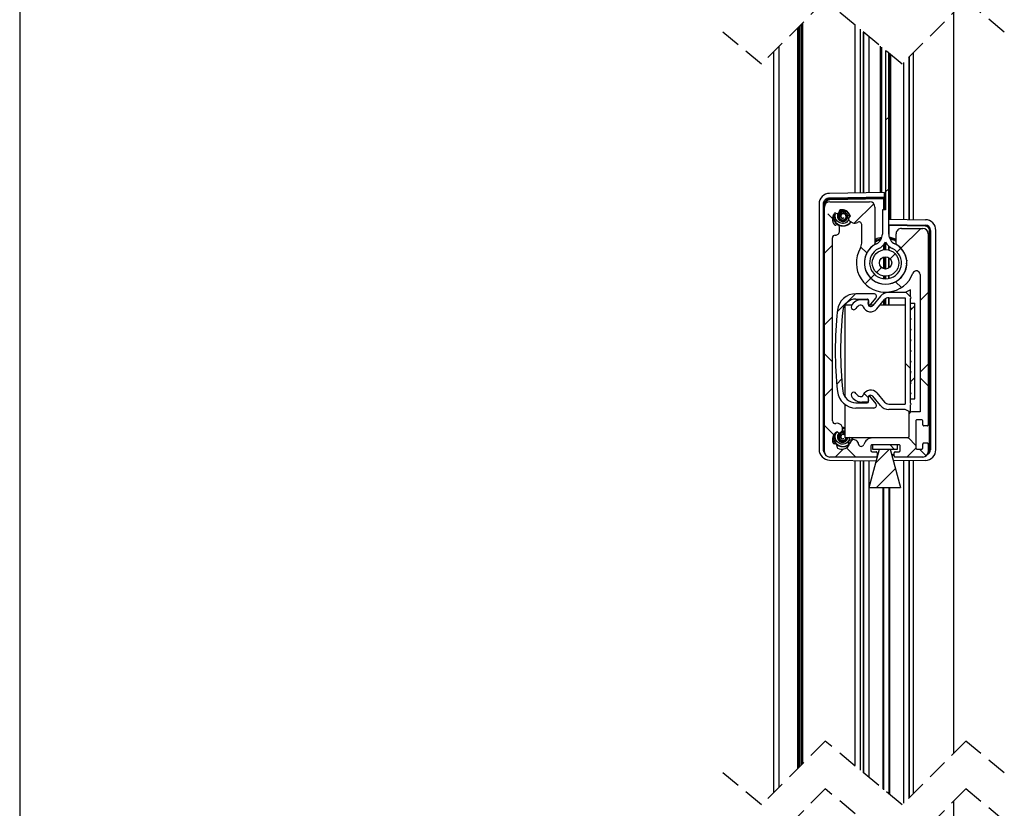
# Model space of a CAD drawing. Extents: x 10 to 408, y 8 to 287.
# Drawn here: x 10 to 72, y 73 to 123 of the extents above; entities that cross this region are included whole.
import ezdxf

# ---------------------------------------------------------------- set-up
doc = ezdxf.new("R2010")
doc.units = 0
doc.linetypes.add('HIDDEN', pattern=[1.905, 1.27, -0.635])
doc.layers.get('0').update_dxf_attribs({"linetype": 'CONTINUOUS'})

# ---------------------------------------------------------------- blocks, each defined once
blk = doc.blocks.new('SW_HATCH_0')
at = {"color": 0, "linetype": 'CONTINUOUS'}
for p, q in [((0, 0), (-0.301, -0.301)), ((4.56, 0.069), (3.96, -0.531)), ((7.543, -0.531), (6.943, 0.069)), ((9.05, 0.069), (8.45, -0.531)), ((12.033, -0.531), (11.433, 0.069)), ((13.54, 0.069), (12.94, -0.531)), ((16.523, -0.531), (15.923, 0.069)), ((18.03, 0.069), (17.43, -0.531)), ((22.52, 0.069), (21.92, -0.531)), ((25.546, -0.573), (24.904, 0.069)), ((27.01, 0.069), (26.508, -0.433)), ((29.894, -0.431), (29.394, 0.069)), ((31.5, 0.069), (31, -0.431)), ((34.384, -0.431), (33.884, 0.069)), ((35.99, 0.069), (35.49, -0.431)), ((3.349, -1.141), (2.884, -1.607)), ((25.957, -0.984), (25.675, -0.701)), ((26.218, -0.722), (25.802, -1.139)), ((39.463, -0.948), (37.631, -2.781)), ((-0.223, -1.745), (0.44, -2.407)), ((2.339, -2.151), (1.845, -2.645)), ((18.14, -2.147), (21.781, -5.788)), ((22.922, -2.439), (36.788, -16.305)), ((29.111, -2.32), (28.743, -2.688)), ((0.996, -2.964), (0.511, -2.478)), ((14.355, -2.852), (17.271, -5.768)), ((0.38, -4.11), (0.139, -4.351)), ((11.175, -4.162), (13.794, -6.781)), ((31.802, -4.119), (31.446, -4.475)), ((39.427, -5.474), (38.863, -4.91)), ((39.463, -5.438), (38.863, -6.038)), ((8.462, -5.94), (10.957, -8.435)), ((16.551, -5.9), (15.991, -6.459)), ((21.233, -5.708), (20.856, -6.085)), ((-0.254, -6.204), (0.38, -6.837)), ((24.793, -6.638), (24.472, -6.959)), ((34.127, -6.285), (33.773, -6.639)), ((0.38, -8.601), (-0.254, -9.234)), ((6.165, -8.133), (8.647, -10.615)), ((27.69, -8.231), (27.391, -8.53)), ((36.091, -8.811), (35.729, -9.172)), ((39.463, -10), (38.863, -9.4)), ((30.055, -10.356), (29.76, -10.651)), ((39.463, -9.928), (38.863, -10.528)), ((-0.254, -10.694), (0.38, -11.327)), ((4.278, -10.735), (6.852, -13.31)), ((37.671, -11.72), (37.291, -12.1)), ((0.38, -13.091), (-0.254, -13.724)), ((31.907, -12.994), (31.6, -13.302)), ((2.838, -13.786), (5.654, -16.602)), ((39.463, -14.49), (38.863, -13.89)), ((39.463, -14.419), (38.389, -15.493)), ((-0.254, -15.184), (0.38, -15.818)), ((6.158, -16.292), (5.599, -16.852)), ((33.178, -16.214), (32.834, -16.558)), ((1.956, -17.394), (5.332, -20.77)), ((33.439, -17.446), (37.08, -21.087)), ((39.463, -18.909), (38.861, -19.51)), ((-0.254, -19.674), (0.38, -20.308)), ((31.386, -19.883), (36.403, -24.9)), ((33.621, -20.261), (33.179, -20.703)), ((31.702, -20.592), (31.411, -20.883)), ((5.784, -21.157), (5.407, -21.533)), ((30.747, -21.547), (30.456, -21.838)), ((32.41, -21.471), (31.98, -21.902)), ((0.38, -22.071), (0.139, -22.312)), ((1.92, -21.848), (7.639, -27.567)), ((31.765, -22.116), (31.335, -22.547)), ((30.73, -23.151), (30.419, -23.462)), ((39.427, -23.434), (38.863, -22.87)), ((39.463, -23.399), (38.863, -23.999)), ((-0.254, -24.165), (0.38, -24.798)), ((6.658, -24.773), (6.337, -25.094)), ((32.823, -25.549), (31.906, -26.465)), ((32.446, -25.433), (35.065, -28.052)), ((0.38, -26.561), (-0.254, -27.194)), ((8.229, -27.692), (7.93, -27.991)), ((39.463, -27.96), (38.863, -27.36)), ((30.792, -28.27), (33.287, -30.764)), ((39.463, -27.889), (38.863, -28.489)), ((-0.254, -28.655), (0.246, -29.155)), ((4.142, -28.56), (10.667, -35.085)), ((35.555, -28.542), (35.733, -28.721)), ((10.35, -30.061), (10.055, -30.356)), ((28.612, -30.58), (31.094, -33.062)), ((0.246, -31.185), (-0.254, -31.685)), ((2.883, -31.791), (10.191, -39.099)), ((11.659, -31.588), (17.379, -37.307)), ((13.001, -31.901), (12.693, -32.208)), ((26.486, -31.885), (25.57, -32.802)), ((39.463, -32.45), (38.863, -31.85)), ((3.775, -32.146), (3.418, -32.503)), ((25.917, -32.375), (28.492, -34.949)), ((35.217, -32.695), (35.412, -32.889)), ((39.463, -32.379), (38.863, -32.979)), ((-0.254, -33.145), (0.246, -33.645)), ((16.257, -33.135), (15.913, -33.479)), ((18.457, -33.895), (21.833, -37.271)), ((20.306, -33.575), (19.883, -33.999)), ((22.625, -33.573), (25.441, -36.389)), ((5.751, -34.66), (5.484, -34.928)), ((8.115, -36.787), (7.76, -37.141)), ((35.396, -36.446), (35.196, -36.646)), ((39.463, -36.869), (38.863, -37.469)), ((-0.254, -37.635), (0.246, -38.135)), ((37.19, -39.142), (36.463, -39.869)), ((37.429, -39.397), (37.066, -39.033)), ((0.246, -40.165), (0.139, -40.272)), ((13.213, -40.669), (12.58, -41.302)), ((16.25, -40.669), (16.884, -41.302)), ((20.74, -40.669), (21.374, -41.302)), ((25.231, -40.669), (25.864, -41.302)), ((26.683, -40.669), (26.05, -41.302)), ((29.721, -40.669), (30.284, -41.232)), ((39.219, -41.186), (38.209, -40.176)), ((2.913, -40.802), (3.413, -41.302)), ((7.403, -40.802), (7.903, -41.302)), ((8.59, -40.802), (8.09, -41.302)), ((11.893, -40.802), (12.393, -41.302)), ((35.396, -40.936), (35.196, -41.136)), ((35.396, -45.426), (35.196, -45.626)), ((35.396, -49.916), (35.196, -50.116)), ((35.396, -54.406), (35.196, -54.606)), ((35.396, -58.896), (35.196, -59.096)), ((35.396, -63.387), (35.196, -63.587)), ((35.396, -72.801), (35.196, -73.001)), ((35.396, -77.291), (35.196, -77.491)), ((34.454, -78.233), (33.234, -79.453)), ((31.864, -79.166), (31.57, -78.872)), ((37.399, -79.778), (36.157, -81.02)), ((31.863, -80.824), (31.363, -81.324)), ((34.018, -81.321), (33.647, -80.95)), ((35.803, -81.374), (35.485, -81.692)), ((36.157, -81.02), (35.921, -81.256)), ((34.508, -82.67), (34.272, -82.905)), ((34.944, -82.233), (34.626, -82.552)), ((34.272, -82.905), (33.918, -83.259)), ((36.185, -83.488), (35.82, -83.123)), ((33.301, -83.876), (32.17, -85.007)), ((36.469, -83.772), (36.763, -84.066)), ((37.863, -83.804), (37.363, -84.304)), ((36.767, -84.07), (36.785, -84.087)), ((37.03, -84.638), (36.763, -84.904)), ((31.863, -85.314), (31.363, -85.814)), ((31.863, -88.146), (31.363, -87.646)), ((36.43, -88.223), (36.763, -88.556)), ((37.863, -88.295), (37.363, -88.795)), ((32.442, -89.226), (32.133, -89.534)), ((37.03, -89.128), (36.763, -89.395)), ((37.863, -89.656), (37.363, -89.156)), ((31.863, -89.804), (31.363, -90.304)), ((33.847, -90.131), (34.098, -90.382)), ((31.949, -92.723), (31.363, -92.136)), ((33.136, -93.022), (32.875, -93.282)), ((37.096, -93.379), (36.623, -92.906)), ((32.557, -93.601), (32.046, -94.111)), ((33.338, -94.111), (32.752, -93.525)), ((35.449, -93.611), (34.587, -94.473)), ((35.474, -93.345), (35.741, -93.611)), ((37.097, -93.551), (36.536, -94.111)), ((37.747, -94.03), (37.328, -93.611)), ((35.812, -94.835), (34.636, -96.011))]:
    blk.add_line(p, q, dxfattribs=at)

msp = doc.modelspace()

# ---------------------------------------------------------------- linework, layer by layer
at = {"color": 7, "linetype": 'CONTINUOUS'}
for p, q in [((10, 287), (10, 10)), ((68.542, 123.327), (68.542, 76.898)), ((58.753, 122.355), (58.753, 75.926)), ((58.8, 122.402), (58.8, 75.973)), ((58.861, 122.463), (58.861, 76.034)), ((58.956, 122.557), (58.956, 76.128)), ((59.017, 122.618), (59.017, 76.189)), ((59.064, 122.665), (59.064, 76.236)), ((62.342, 122.557), (62.342, 112.018)), ((62.675, 122.28), (62.675, 112.024)), ((62.884, 112.027), (62.884, 122.107)), ((62.917, 112.028), (62.917, 122.08)), ((63.25, 112.034), (63.25, 121.803)), ((57.592, 121.193), (57.592, 74.764)), ((63.942, 121.228), (63.942, 112.046)), ((64.025, 121.159), (64.025, 112.047)), ((57.259, 120.86), (57.259, 74.431)), ((64.275, 120.951), (64.275, 110.967)), ((64.475, 109.436), (64.475, 120.785)), ((64.542, 110.382), (64.542, 120.73)), ((64.609, 110.381), (64.609, 120.675)), ((65.75, 110.361), (65.75, 120.535)), ((65.784, 110.36), (65.784, 120.568)), ((66.009, 120.793), (66.009, 110.356)), ((65.417, 110.366), (65.417, 120.202)), ((64.209, 112.05), (60.764, 111.99)), ((60.767, 111.724), (64.209, 111.784)), ((60.769, 111.657), (64.143, 111.716)), ((64.209, 111.784), (64.209, 112.05)), ((64.209, 111.783), (64.209, 111.784)), ((64.209, 111.649), (64.209, 111.724)), ((60.109, 111.324), (60.109, 95.944)), ((60.374, 95.944), (60.374, 111.324)), ((60.374, 111.324), (60.442, 111.324)), ((60.442, 111.134), (60.442, 111.324)), ((60.442, 111.324), (60.501, 111.324)), ((60.442, 95.8), (60.442, 111.134)), ((64.142, 111.649), (60.771, 111.59)), ((60.775, 111.467), (63.275, 111.467)), ((63.609, 111.134), (63.609, 108.826)), ((64.142, 111.649), (64.209, 111.649)), ((64.142, 111.649), (64.142, 110.967)), ((64.209, 110.967), (64.209, 111.649)), ((60.992, 110.55), (61.013, 110.655)), ((62.01, 110.55), (62.005, 110.518)), ((62.01, 110.55), (62.062, 110.55)), ((64.075, 110.967), (64.075, 109.436)), ((64.275, 110.967), (64.075, 110.967)), ((61.394, 109.642), (61.391, 109.877)), ((61.656, 110.448), (61.65, 110.459)), ((62.035, 110.261), (62.224, 110.156)), ((62.775, 110.038), (62.775, 108.881)), ((64.475, 110.383), (66.77, 110.343)), ((64.475, 109.983), (64.492, 109.983)), ((64.491, 110.049), (66.764, 110.01)), ((66.763, 109.943), (64.492, 109.983)), ((64.492, 109.288), (64.492, 109.983)), ((64.492, 109.268), (64.942, 109.119)), ((64.942, 108.826), (64.942, 109.467)), ((65.275, 109.8), (66.609, 109.8)), ((66.942, 109.467), (66.942, 97.484)), ((67.025, 109.676), (67.092, 109.676)), ((67.025, 95.924), (67.025, 109.676)), ((67.092, 109.676), (67.092, 95.924)), ((67.425, 95.925), (67.425, 109.676)), ((60.942, 97.727), (60.942, 109.205)), ((64.143, 108.758), (64.143, 108.457)), ((64.209, 108.464), (64.209, 108.836)), ((64.275, 108.937), (64.275, 108.467)), ((64.475, 108.443), (64.475, 108.691)), ((64.491, 108.439), (64.491, 108.677)), ((64.209, 107.256), (64.209, 108.011)), ((64.275, 108.017), (64.275, 107.25)), ((64.143, 107.994), (64.143, 107.274)), ((64.475, 107.307), (64.475, 107.961)), ((64.491, 107.317), (64.491, 107.951)), ((65.586, 107.568), (65.626, 107.8)), ((64.143, 106.811), (64.143, 106.642)), ((64.209, 106.636), (64.209, 106.803)), ((64.275, 106.8), (64.275, 106.634)), ((64.475, 106.654), (64.475, 106.825)), ((64.491, 106.657), (64.491, 106.829)), ((66.442, 106.903), (66.442, 98.3)), ((63.536, 105.703), (62.419, 105.703)), ((63.961, 105.548), (63.47, 104.963)), ((64.142, 105.805), (64.142, 105.699)), ((64.209, 105.732), (64.209, 105.802)), ((64.275, 105.8), (64.275, 105.757)), ((65.509, 105.786), (64.472, 105.786)), ((64.475, 105.786), (64.475, 105.811)), ((64.492, 105.786), (64.492, 105.813)), ((65.842, 105.953), (65.509, 105.786)), ((65.842, 105.511), (65.842, 105.953)), ((61.742, 99.217), (61.742, 105)), ((61.742, 105), (62.161, 105)), ((62.419, 105.37), (63.119, 105.37)), ((63.119, 105.328), (62.78, 105.328)), ((63.178, 105.099), (63.201, 105.23)), ((63.19, 105), (63.202, 105)), ((63.202, 105.286), (63.202, 104.969)), ((63.259, 104.948), (63.663, 105.429)), ((63.303, 105), (63.501, 105)), ((63.725, 104.748), (64.216, 105.334)), ((63.936, 105), (65.509, 105)), ((64.142, 105.245), (64.142, 105)), ((64.209, 105), (64.209, 105.325)), ((64.275, 105.389), (64.275, 105)), ((64.472, 105.453), (65.509, 105.453)), ((64.475, 105), (64.475, 105.453)), ((64.492, 105), (64.492, 105.453)), ((65.509, 105.453), (65.509, 98.786)), ((65.842, 104.844), (65.842, 105.395)), ((65.842, 105.12), (66.109, 105.12)), ((65.842, 99.12), (65.842, 105.12)), ((66.109, 99.12), (66.109, 105.12)), ((65.842, 104.178), (65.842, 104.729)), ((65.842, 103.511), (65.842, 104.062)), ((65.842, 102.844), (65.842, 103.395)), ((65.842, 102.178), (65.842, 102.729)), ((65.842, 101.511), (65.842, 102.062)), ((65.842, 100.844), (65.842, 101.395)), ((65.842, 100.178), (65.842, 100.729)), ((65.842, 99.511), (65.842, 100.062)), ((63.725, 99.491), (64.216, 98.906)), ((65.842, 98.844), (65.842, 99.395)), ((61.742, 96.667), (61.742, 98.753)), ((62.419, 98.87), (63.119, 98.87)), ((63.119, 98.911), (62.78, 98.911)), ((63.178, 99.141), (63.201, 99.009)), ((63.202, 98.953), (63.202, 99.271)), ((63.259, 99.292), (63.663, 98.81)), ((63.961, 98.691), (63.47, 99.277)), ((64.472, 98.786), (65.509, 98.786)), ((65.842, 99.12), (66.109, 99.12)), ((63.536, 98.536), (62.419, 98.536)), ((65.509, 98.453), (64.472, 98.453)), ((65.842, 98.286), (65.509, 98.453)), ((65.742, 98.336), (65.742, 98.134)), ((65.742, 98.134), (65.742, 96.734)), ((65.842, 98.286), (65.842, 98.729)), ((66.442, 98.3), (65.909, 98.3)), ((66.175, 97.734), (66.175, 96.034)), ((66.542, 97.8), (66.242, 97.8)), ((66.609, 97.484), (66.609, 97.734)), ((61.542, 97.075), (61.565, 97.147)), ((66.875, 97.417), (66.675, 97.417)), ((60.992, 96.717), (61.012, 96.818)), ((61.656, 96.614), (61.65, 96.626)), ((63.456, 96.667), (61.742, 96.667)), ((62.183, 96.551), (62.049, 96.521)), ((62.225, 96.717), (62.193, 96.553)), ((65.675, 96.667), (63.456, 96.667)), ((66.609, 96.034), (66.609, 96.284)), ((66.675, 96.35), (66.875, 96.35)), ((66.942, 96.284), (66.942, 95.8)), ((60.374, 95.944), (60.442, 95.944)), ((63.254, 93.567), (63.897, 95.967)), ((63.359, 96.167), (63.359, 95.867)), ((65.125, 96.234), (63.425, 96.234)), ((63.425, 95.8), (63.675, 95.8)), ((65.013, 96.234), (63.447, 96.234)), ((63.447, 96.234), (63.447, 95.967)), ((63.447, 95.967), (65.013, 95.967)), ((63.742, 95.734), (63.742, 95.534)), ((63.897, 95.967), (64.563, 95.967)), ((64.563, 95.967), (65.206, 93.567)), ((64.809, 95.534), (64.809, 95.734)), ((64.875, 95.8), (65.125, 95.8)), ((65.013, 95.967), (65.013, 96.234)), ((65.192, 95.867), (65.192, 96.167)), ((66.242, 95.967), (66.542, 95.967)), ((67.025, 95.924), (67.092, 95.924)), ((60.764, 95.277), (63.698, 95.226)), ((63.675, 95.467), (60.775, 95.467)), ((62.342, 95.25), (62.342, 76.128)), ((62.675, 95.244), (62.675, 75.851)), ((62.884, 75.678), (62.884, 95.24)), ((62.917, 75.65), (62.917, 95.24)), ((63.25, 75.374), (63.25, 95.234)), ((63.769, 95.491), (63.727, 95.492)), ((63.742, 95.625), (63.805, 95.624)), ((63.787, 95.558), (63.742, 95.559)), ((64.656, 95.621), (64.809, 95.624)), ((64.809, 95.557), (64.674, 95.555)), ((66.77, 95.258), (64.763, 95.223)), ((66.609, 95.467), (64.875, 95.467)), ((65.417, 73.773), (65.417, 95.234)), ((65.75, 74.106), (65.75, 95.24)), ((65.784, 74.139), (65.784, 95.241)), ((66.009, 95.245), (66.009, 74.364)), ((63.254, 93.567), (65.206, 93.567)), ((64.134, 74.64), (64.134, 93.567)), ((64.167, 74.612), (64.167, 93.567)), ((64.5, 74.335), (64.5, 93.567)), ((64.534, 74.308), (64.534, 93.567)), ((68.542, 73.898), (68.542, 60.639))]:
    msp.add_line(p, q, dxfattribs=at)
at = {"color": 7, "linetype": 'HIDDEN'}
for p, q in [((60.492, 124.093), (56.492, 120.093)), ((65.309, 120.093), (60.492, 124.093)), ((69.309, 124.093), (65.309, 120.093)), ((71.717, 122.093), (69.309, 124.093)), ((56.492, 120.093), (54.084, 122.093)), ((60.492, 77.664), (56.492, 73.664)), ((65.309, 73.664), (60.492, 77.664)), ((69.309, 77.664), (65.309, 73.664)), ((71.717, 75.664), (69.309, 77.664)), ((56.492, 73.664), (54.084, 75.664)), ((60.492, 74.664), (56.492, 70.664)), ((65.309, 70.664), (60.492, 74.664)), ((69.309, 74.664), (65.309, 70.664)), ((71.717, 72.664), (69.309, 74.664))]:
    msp.add_line(p, q, dxfattribs=at)
at = {"color": 7, "linetype": 'CONTINUOUS', "flags": 128}
for points in [[(60.771, 111.59), (60.77, 111.603), (60.77, 111.616), (60.77, 111.627), (60.77, 111.637), (60.77, 111.646), (60.77, 111.652), (60.769, 111.656), (60.769, 111.657)], [(64.491, 110.049), (64.478, 110.051), (64.475, 110.051)], [(66.763, 109.943), (66.763, 109.956), (66.764, 109.968), (66.764, 109.98), (66.764, 109.99), (66.764, 109.998), (66.764, 110.004), (66.764, 110.008), (66.764, 110.01)], [(63.591, 108.991), (63.726, 109.068), (64.025, 109.177)], [(64.52, 109.196), (64.908, 109.068), (64.942, 109.05)]]:
    msp.add_lwpolyline(points, dxfattribs=at)
at = {"color": 7, "linetype": 'CONTINUOUS'}
for radius in [0.833, 0.383]:
    msp.add_circle((64.275, 107.634), radius, dxfattribs=at)
for centre, radius, start, end in [((60.775, 111.324), 0.667, 90.99992, 179.99998), ((61.724, 111.724), 0.957, 180.00269, 183.99622), ((60.775, 111.134), 0.333, 90.00015, 179.99985), ((63.275, 111.134), 0.333, 0.00015, 90.00006), ((61.525, 110.384), 0.583, 142.44419, 219.15577), ((61.116, 110.699), 0.0667, 59.21508, 142.44327), ((61.227, 110.885), 0.15, 239.21325, 2.38686), ((61.443, 110.894), 0.0667, 99.1566, 182.3859), ((61.525, 110.384), 0.583, 22.44423, 99.15564), ((62.109, 110.392), 0.15, 119.21274, 240.8003), ((62.003, 110.581), 0.0667, 299.21333, 22.44356), ((61.125, 110.057), 0.0667, 219.15731, 302.38617), ((61.241, 109.875), 0.15, 0.79945, 122.3876), ((62.354, 110.389), 0.267, 240.80016, 306.03138), ((62.609, 110.038), 0.167, 359.99985, 126.0311), ((66.759, 109.676), 0.333, 359.99997, 88.9998), ((66.759, 109.676), 0.667, 0.00013, 88.99997), ((61.109, 109.205), 0.167, 87.52612, 180.00019), ((61.127, 109.638), 0.267, 267.52607, 0.79985), ((63.409, 109.436), 0.667, 295.67892, 0.00033), ((65.142, 109.436), 0.667, 179.99967, 244.32108), ((65.275, 109.467), 0.333, 89.99994, 180.00006), ((66.609, 109.467), 0.333, 359.99994, 89.99985), ((62.109, 108.881), 0.667, 330.07301, 0.00044), ((64.275, 107.634), 1.333, 115.6793, 64.3207), ((64.275, 107.634), 1.333, 121.58814, 58.41186), ((63.542, 108.826), 0.0667, 301.58947, 359.99669), ((63.409, 109.436), 1, 295.67933, 330.07322), ((65.142, 109.436), 1, 209.92651, 244.32077), ((65.009, 108.826), 0.0667, 180.00331, 238.41053), ((64.275, 107.634), 1.833, 150.07357, 339.30646), ((64.275, 107.634), 1, 115.67932, 64.32068), ((66.209, 106.903), 0.233, 0.00049, 159.30593), ((62.419, 104.536), 1.167, 89.99996, 173.69356), ((63.536, 105.536), 0.167, 320.00018, 89.99935), ((64.472, 105.12), 0.667, 89.99969, 140.00009), ((62.419, 104.536), 0.833, 90.00015, 173.69325), ((62.275, 104.87), 0.167, 149.99959, 330.00033), ((62.78, 104.578), 0.75, 90.00001, 150), ((62.78, 104.578), 0.417, 103.22995, 150.00012), ((62.723, 104.822), 0.167, 21.86641, 103.23067), ((63.119, 105.286), 0.0833, 359.99836, 90.00079), ((63.119, 105.245), 0.0833, 350.00004, 90.00067), ((63.342, 105.07), 0.167, 170.00035, 319.99964), ((63.235, 104.969), 0.0324, 180.00612, 319.99408), ((64.472, 105.12), 0.333, 89.99979, 139.99988), ((65.809, 105.453), 0.0667, 299.99982, 60.00018), ((84.286, 102.12), 23.167, 173.69343, 186.30657), ((84.286, 102.12), 22.833, 173.69341, 186.30659), ((63.342, 105.07), 0.5, 201.86712, 320.00001), ((65.809, 104.786), 0.0667, 299.99875, 60.00125), ((65.809, 104.12), 0.0667, 299.99982, 60.00018), ((65.809, 103.453), 0.0667, 299.99875, 60.00125), ((65.809, 102.786), 0.0667, 299.99982, 60.00018), ((65.809, 102.12), 0.0667, 299.99875, 60.00125), ((65.809, 101.453), 0.0667, 299.99982, 60.00018), ((65.809, 100.786), 0.0667, 299.99875, 60.00125), ((65.809, 100.12), 0.0667, 299.99982, 60.00018), ((62.419, 99.703), 1.167, 186.30667, 269.9998), ((62.419, 99.703), 0.833, 186.30675, 269.99985), ((62.275, 99.37), 0.167, 29.99967, 210.00041), ((62.78, 99.661), 0.417, 209.99988, 256.77005), ((63.342, 99.17), 0.5, 39.99999, 158.13288), ((65.809, 99.453), 0.0667, 299.99875, 60.00125), ((62.78, 99.661), 0.75, 210, 269.99999), ((62.723, 99.418), 0.167, 256.76933, 338.13359), ((63.119, 98.995), 0.0833, 269.99952, 10.0012), ((63.119, 98.953), 0.0833, 269.99921, 0.00164), ((63.342, 99.17), 0.167, 40.00036, 189.99965), ((63.235, 99.271), 0.0324, 40.00002, 179.99979), ((63.536, 98.703), 0.167, 270.00065, 39.99982), ((64.472, 99.12), 0.333, 220.00012, 270.00021), ((65.809, 98.786), 0.0667, 299.99875, 60.00125), ((64.472, 99.12), 0.667, 219.99929, 270.00047), ((65.909, 98.134), 0.167, 90.00037, 180.00006), ((61.109, 97.727), 0.167, 179.99963, 286.04394), ((61.247, 97.247), 0.333, 342.49994, 106.04363), ((66.242, 97.734), 0.0667, 89.99797, 180.00097), ((66.542, 97.734), 0.0667, 0.00086, 90.00021), ((61.525, 96.55), 0.583, 124.14409, 200.85588), ((61.235, 96.978), 0.0667, 40.91541, 124.14272), ((61.399, 97.12), 0.15, 220.91197, 342.50068), ((66.675, 97.484), 0.0667, 179.99903, 270.00203), ((66.875, 97.484), 0.0667, 269.99797, 0.00097), ((61.042, 96.366), 0.0667, 200.85815, 284.08641), ((61.095, 96.156), 0.15, 340.91269, 104.08727), ((62.082, 96.375), 0.15, 102.50018, 224.08666), ((62.256, 96.226), 0.333, 8.58249, 102.50014), ((63.456, 96.1), 0.567, 89.99969, 164.17373), ((65.675, 96.734), 0.0667, 269.99872, 359.99914), ((66.675, 96.284), 0.0667, 89.99797, 180.0031), ((66.875, 96.284), 0.0667, 359.9969, 90.00203), ((60.775, 95.944), 0.667, 180.00013, 268.99987), ((60.775, 95.8), 0.333, 180.0003, 269.99948), ((61.3, 96.085), 0.0667, 160.91137, 244.14591), ((61.525, 96.55), 0.583, 244.14372, 320.85629), ((61.926, 96.224), 0.0667, 320.85469, 44.08819), ((62.75, 96.3), 0.167, 188.58354, 344.17282), ((63.425, 96.167), 0.0667, 89.99979, 180.00128), ((63.425, 95.867), 0.0667, 180.00086, 270.00021), ((63.675, 95.734), 0.0667, 359.99872, 90.00021), ((64.875, 95.734), 0.0667, 89.99979, 180.00128), ((65.125, 96.167), 0.0667, 359.99872, 90.00021), ((65.125, 95.867), 0.0667, 269.99979, 359.99914), ((66.242, 96.034), 0.0667, 179.99903, 270.00203), ((66.542, 96.034), 0.0667, 269.99979, 359.99914), ((66.609, 95.8), 0.333, 270.00052, 359.9997), ((66.759, 95.925), 0.667, 271.00002, 359.99998), ((66.759, 95.924), 0.333, 292.61949, 0.00549), ((63.675, 95.534), 0.0667, 269.99979, 0.00128), ((64.875, 95.534), 0.0667, 179.99872, 270.00021)]:
    msp.add_arc(centre, radius, start, end, dxfattribs=at)
for points, knots in [([(60.374, 111.324), (60.379, 111.374), (60.387, 111.45), (60.436, 111.543), (60.487, 111.606), (60.549, 111.658), (60.641, 111.708), (60.717, 111.718), (60.767, 111.724)], [0, 0, 0, 0, 0.239683, 0.369696, 0.500001, 0.630014, 0.760317, 1, 1, 1, 1]), ([(64.143, 111.716), (64.143, 111.715), (64.143, 111.71), (64.143, 111.702), (64.143, 111.691), (64.142, 111.679), (64.142, 111.665), (64.142, 111.655), (64.142, 111.649)], [0, 0, 0, 0, 0.048361, 0.221274, 0.363773, 0.544304, 0.759109, 1, 1, 1, 1]), ([(64.209, 111.783), (64.208, 111.778), (64.208, 111.77), (64.204, 111.758), (64.198, 111.746), (64.188, 111.733), (64.17, 111.72), (64.153, 111.717), (64.143, 111.716)], [0, 0, 0, 0, 0.120051, 0.243626, 0.370705, 0.501297, 0.711267, 1, 1, 1, 1]), ([(60.442, 111.324), (60.445, 111.358), (60.452, 111.433), (60.501, 111.52), (60.561, 111.582), (60.62, 111.622), (60.691, 111.65), (60.743, 111.655), (60.769, 111.657)], [0, 0, 0, 0, 0.200105, 0.433002, 0.56235, 0.699969, 0.845855, 1, 1, 1, 1]), ([(60.771, 111.59), (60.737, 111.586), (60.686, 111.58), (60.625, 111.546), (60.584, 111.512), (60.55, 111.47), (60.517, 111.408), (60.512, 111.357), (60.509, 111.324)], [0, 0, 0, 0, 0.239683, 0.370059, 0.5, 0.630376, 0.760317, 1, 1, 1, 1]), ([(62.084, 110.173), (62.071, 110.153), (62.017, 110.064), (61.847, 109.968), (61.61, 109.917), (61.366, 109.966), (61.162, 110.103), (61.02, 110.308), (61.001, 110.47), (60.992, 110.55)], [0, 0, 0, 0, 0.046314, 0.205261, 0.364209, 0.523157, 0.682104, 0.841052, 1, 1, 1, 1]), ([(61.065, 110.741), (61.056, 110.722), (61.019, 110.642), (61.02, 110.483), (61.073, 110.291), (61.191, 110.127), (61.356, 110.012), (61.549, 109.959), (61.751, 109.972), (61.931, 110.055), (62.047, 110.145), (62.08, 110.211), (62.084, 110.218)], [0, 0, 0, 0, 0.038734, 0.157279, 0.275464, 0.393742, 0.512297, 0.630497, 0.748734, 0.867291, 0.985506, 1, 1, 1, 1]), ([(61.965, 110.352), (61.957, 110.334), (61.93, 110.272), (61.844, 110.188), (61.714, 110.12), (61.567, 110.1), (61.42, 110.129), (61.29, 110.204), (61.189, 110.316), (61.13, 110.455), (61.11, 110.608), (61.143, 110.704), (61.16, 110.752)], [0, 0, 0, 0, 0.0426541, 0.1465671, 0.2511817, 0.3563279, 0.4619944, 0.5683149, 0.6752232, 0.7826443, 0.8906196, 1, 1, 1, 1]), ([(62.01, 110.55), (62.005, 110.589), (61.997, 110.665), (61.939, 110.773), (61.849, 110.863), (61.727, 110.921), (61.595, 110.933), (61.468, 110.901), (61.361, 110.828), (61.287, 110.724), (61.259, 110.626), (61.256, 110.528), (61.277, 110.432), (61.342, 110.33), (61.436, 110.258), (61.547, 110.222), (61.662, 110.226), (61.766, 110.269), (61.848, 110.344), (61.9, 110.442), (61.913, 110.549), (61.889, 110.651), (61.833, 110.738), (61.752, 110.798), (61.657, 110.826), (61.56, 110.82), (61.473, 110.782), (61.406, 110.717), (61.368, 110.636), (61.359, 110.549), (61.379, 110.467), (61.427, 110.397), (61.495, 110.349), (61.574, 110.328), (61.653, 110.336), (61.722, 110.37), (61.773, 110.426), (61.798, 110.489), (61.802, 110.554), (61.785, 110.616), (61.746, 110.67), (61.691, 110.706), (61.628, 110.718), (61.568, 110.708), (61.517, 110.677), (61.483, 110.631), (61.471, 110.586), (61.472, 110.543), (61.485, 110.502), (61.517, 110.464), (61.559, 110.442), (61.604, 110.439), (61.635, 110.449), (61.648, 110.458), (61.65, 110.459)], [0, 0, 0, 0, 0.025559, 0.050907, 0.080255, 0.110117, 0.139134, 0.167934, 0.196243, 0.224141, 0.251594, 0.263179, 0.289694, 0.316153, 0.342178, 0.367762, 0.392916, 0.417667, 0.441996, 0.46587, 0.489977, 0.512644, 0.535244, 0.557389, 0.579095, 0.600374, 0.621201, 0.641604, 0.661587, 0.679909, 0.698658, 0.717342, 0.735567, 0.753354, 0.770716, 0.787599, 0.804059, 0.820069, 0.8324, 0.847286, 0.862035, 0.876331, 0.890186, 0.903566, 0.916505, 0.928972, 0.940978, 0.946941, 0.957944, 0.968801, 0.979155, 0.98912, 0.998383, 1, 1, 1, 1]), ([(61.656, 110.448), (61.639, 110.439), (61.604, 110.42), (61.541, 110.429), (61.487, 110.464), (61.456, 110.515), (61.446, 110.569), (61.452, 110.619), (61.473, 110.665), (61.512, 110.71), (61.573, 110.743), (61.651, 110.751), (61.728, 110.729), (61.791, 110.679), (61.832, 110.61), (61.848, 110.53), (61.835, 110.449), (61.798, 110.379), (61.743, 110.325), (61.678, 110.29), (61.606, 110.274), (61.507, 110.28), (61.39, 110.336), (61.302, 110.464), (61.285, 110.62), (61.342, 110.766), (61.46, 110.873), (61.597, 110.912), (61.719, 110.901), (61.818, 110.862), (61.902, 110.797), (61.964, 110.71), (61.999, 110.626), (62.001, 110.573), (62.002, 110.555)], [0, 0, 0, 0, 0.0191874, 0.0410073, 0.0628846, 0.0853098, 0.1023991, 0.1197006, 0.1371593, 0.1547964, 0.18144, 0.208395, 0.2356283, 0.2631426, 0.2908981, 0.3189085, 0.3471114, 0.3755485, 0.4009924, 0.426607, 0.4523618, 0.4782495, 0.5300002, 0.5822962, 0.6351168, 0.68844, 0.7422513, 0.7965319, 0.8331058, 0.869855, 0.906803, 0.9439116, 0.981237, 1, 1, 1, 1]), ([(67.025, 109.676), (67.022, 109.709), (67.016, 109.761), (66.984, 109.822), (66.95, 109.864), (66.909, 109.899), (66.847, 109.933), (66.796, 109.939), (66.763, 109.943)], [0, 0, 0, 0, 0.239683, 0.369624, 0.500001, 0.629943, 0.760317, 1, 1, 1, 1]), ([(64.034, 109.232), (63.899, 109.208), (63.743, 109.181), (63.625, 109.082), (63.609, 109.068)], [0, 0, 0, 0, 0.858894, 1, 1, 1, 1]), ([(63.947, 109.066), (63.863, 109.047), (63.736, 109.019), (63.641, 108.932), (63.609, 108.903)], [0, 0, 0, 0, 0.65999, 1, 1, 1, 1]), ([(64.942, 108.971), (64.936, 108.975), (64.837, 109.058), (64.705, 109.081), (64.58, 109.103)], [0, 0, 0, 0, 0.05721, 1, 1, 1, 1]), ([(62.002, 96.722), (62.004, 96.704), (62.011, 96.651), (61.99, 96.561), (61.939, 96.452), (61.845, 96.354), (61.714, 96.287), (61.567, 96.267), (61.42, 96.296), (61.29, 96.37), (61.19, 96.483), (61.128, 96.622), (61.114, 96.788), (61.141, 96.934), (61.199, 97.002), (61.214, 97.02)], [0, 0, 0, 0, 0.031198, 0.093841, 0.156864, 0.240986, 0.325675, 0.410795, 0.496336, 0.582406, 0.668952, 0.755913, 0.843324, 0.960367, 1, 1, 1, 1]), ([(61.358, 96.979), (61.334, 96.949), (61.284, 96.889), (61.259, 96.793), (61.256, 96.695), (61.277, 96.599), (61.342, 96.497), (61.436, 96.424), (61.547, 96.389), (61.662, 96.393), (61.767, 96.436), (61.847, 96.511), (61.895, 96.593), (61.899, 96.648), (61.9, 96.667)], [0, 0, 0, 0, 0.089844, 0.187993, 0.229413, 0.324207, 0.418803, 0.511846, 0.603311, 0.69324, 0.78173, 0.868709, 0.954062, 1, 1, 1, 1]), ([(61.839, 96.667), (61.837, 96.65), (61.833, 96.606), (61.797, 96.546), (61.744, 96.492), (61.678, 96.457), (61.606, 96.441), (61.507, 96.446), (61.39, 96.503), (61.302, 96.631), (61.285, 96.786), (61.342, 96.933), (61.46, 97.04), (61.596, 97.077), (61.694, 97.074), (61.734, 97.057), (61.742, 97.053)], [0, 0, 0, 0, 0.034332, 0.089796, 0.139423, 0.189383, 0.239616, 0.290108, 0.391043, 0.493043, 0.596066, 0.70007, 0.805025, 0.910896, 0.982231, 1, 1, 1, 1]), ([(61.742, 96.962), (61.714, 96.973), (61.655, 96.994), (61.56, 96.986), (61.473, 96.948), (61.406, 96.883), (61.368, 96.802), (61.359, 96.716), (61.379, 96.634), (61.427, 96.563), (61.495, 96.515), (61.574, 96.495), (61.653, 96.503), (61.722, 96.537), (61.772, 96.593), (61.795, 96.64), (61.796, 96.665), (61.796, 96.667)], [0, 0, 0, 0, 0.076595, 0.157749, 0.237184, 0.314997, 0.391209, 0.461086, 0.532594, 0.603851, 0.673358, 0.741193, 0.807408, 0.871799, 0.934574, 0.995637, 1, 1, 1, 1]), ([(61.656, 96.614), (61.639, 96.606), (61.604, 96.587), (61.541, 96.595), (61.487, 96.63), (61.456, 96.682), (61.446, 96.736), (61.452, 96.785), (61.473, 96.831), (61.512, 96.876), (61.573, 96.91), (61.651, 96.917), (61.711, 96.904), (61.736, 96.883), (61.742, 96.878)], [0, 0, 0, 0, 0.078928, 0.168685, 0.258679, 0.350926, 0.421222, 0.492394, 0.564211, 0.636762, 0.74636, 0.85724, 0.969265, 1, 1, 1, 1]), ([(61.742, 97.072), (61.736, 97.075), (61.691, 97.097), (61.619, 97.102), (61.56, 97.084), (61.543, 97.079)], [0, 0, 0, 0, 0.0964653, 0.7376581, 1, 1, 1, 1]), ([(61.564, 97.325), (61.579, 97.329), (61.638, 97.343), (61.697, 97.323), (61.742, 97.307)], [0, 0, 0, 0, 0.2487323, 1, 1, 1, 1]), ([(61.742, 97.277), (61.7, 97.29), (61.645, 97.308), (61.588, 97.296), (61.574, 97.294)], [0, 0, 0, 0, 0.7423731, 1, 1, 1, 1]), ([(61.574, 97.238), (61.609, 97.246), (61.666, 97.259), (61.72, 97.24), (61.742, 97.233)], [0, 0, 0, 0, 0.602352, 1, 1, 1, 1]), ([(61.994, 96.247), (61.946, 96.21), (61.834, 96.123), (61.607, 96.086), (61.366, 96.132), (61.162, 96.27), (61.02, 96.475), (61.001, 96.636), (60.992, 96.717)], [0, 0, 0, 0, 0.1299722, 0.3039778, 0.4779835, 0.6519882, 0.8259935, 1, 1, 1, 1]), ([(61.048, 96.866), (61.045, 96.86), (61.016, 96.794), (61.022, 96.649), (61.073, 96.458), (61.191, 96.294), (61.356, 96.179), (61.549, 96.125), (61.75, 96.139), (61.935, 96.219), (62.08, 96.357), (62.168, 96.514), (62.18, 96.623), (62.184, 96.667)], [0, 0, 0, 0, 0.0098, 0.112451, 0.214789, 0.31721, 0.419869, 0.522221, 0.624605, 0.727266, 0.829631, 0.931977, 1, 1, 1, 1]), ([(61.742, 96.835), (61.725, 96.848), (61.691, 96.873), (61.628, 96.885), (61.568, 96.875), (61.517, 96.844), (61.483, 96.798), (61.471, 96.753), (61.472, 96.709), (61.485, 96.669), (61.517, 96.631), (61.559, 96.609), (61.604, 96.605), (61.635, 96.615), (61.648, 96.625), (61.65, 96.626)], [0, 0, 0, 0, 0.1028446, 0.203352, 0.3004224, 0.3942856, 0.4847274, 0.5718259, 0.6150813, 0.6949078, 0.7736655, 0.8487842, 0.9210749, 0.9882735, 1, 1, 1, 1]), ([(60.461, 95.698), (60.453, 95.707), (60.428, 95.737), (60.388, 95.818), (60.38, 95.894), (60.374, 95.944)], [0, 0, 0, 0, 0.136442, 0.44058, 1, 1, 1, 1]), ([(66.925, 95.718), (66.933, 95.724), (66.955, 95.742), (66.984, 95.779), (67.016, 95.84), (67.022, 95.891), (67.025, 95.924)], [0, 0, 0, 0, 0.129556, 0.35577, 0.582737, 1, 1, 1, 1])]:
    msp.add_open_spline(points, degree=3, knots=knots, dxfattribs=at)

# ---------------------------------------------------------------- block references
msp.add_blockref('SW_HATCH_0', (29.079, 189.578), dxfattribs=at)

doc.saveas('drawing.dxf')
